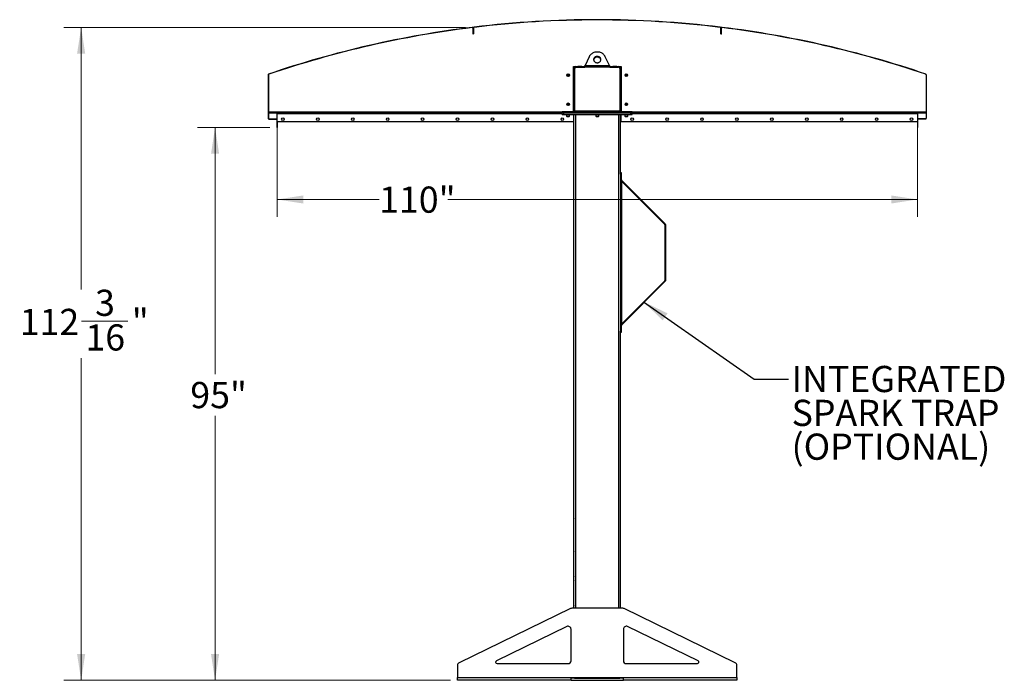
# Model space of a CAD drawing. Units: inches. Extents: x 3 to 813, y 3 to 526.
# Drawn here: x 287 to 456, y 177 to 291 of the extents above; entities that cross this region are included whole.
import ezdxf

# ---------------------------------------------------------------- set-up
doc = ezdxf.new("R2010")
doc.units = ezdxf.units.IN
doc.header["$LTSCALE"] = 24
doc.header["$MEASUREMENT"] = 0
doc.styles.add('SLDTEXTSTYLE0', font='TXT', dxfattribs={"width": 0.75})
doc.dimstyles.new('SLDDIMSTYLE0', dxfattribs={"dimtxt": 4.5, "dimasz": 4.5, "dimexe": 0, "dimexo": 0.0625, "dimgap": 1.125, "dimtad": 0, "dimtih": 1, "dimtoh": 1, "dimdec": 6, "dimrnd": 1e-09, "dimzin": 12, "dimdsep": 46, "dimlunit": 5, "dimtxsty": 'SLDTEXTSTYLE0', "dimsah": 1, "dimcen": 0.09, "dimadec": 0, "dimazin": 3, "dimtfac": 1, "dimtdec": 3, "dimtofl": 0, "dimtmove": 0, "dimatfit": 3, "dimfxl": 0, "dimfrac": 2, "dimtolj": 1, "dimtzin": 12, "dimarcsym": 0})
doc.dimstyles.new('SLDDIMSTYLE1', dxfattribs={"dimtxt": 4.5, "dimasz": 4.5, "dimexe": 0, "dimexo": 0.0625, "dimgap": 1.125, "dimtad": 0, "dimtih": 1, "dimtoh": 1, "dimdec": 3, "dimrnd": 1e-09, "dimzin": 12, "dimdsep": 46, "dimlunit": 5, "dimtxsty": 'SLDTEXTSTYLE0', "dimsah": 1, "dimcen": 0.09, "dimadec": 0, "dimazin": 3, "dimtfac": 1, "dimtdec": 3, "dimtofl": 0, "dimtmove": 0, "dimatfit": 3, "dimfxl": 0, "dimfrac": 2, "dimtolj": 1, "dimtzin": 12, "dimarcsym": 0})
doc.dimstyles.new('SLDDIMSTYLE2', dxfattribs={"dimtxt": 0.18, "dimasz": 4.5, "dimexe": 0, "dimexo": 0.0625, "dimgap": 0, "dimtad": 0, "dimtih": 1, "dimtoh": 1, "dimdec": 0, "dimrnd": 1e-09, "dimzin": 0, "dimdsep": 46, "dimlunit": 5, "dimtxsty": 'Standard', "dimsah": 1, "dimcen": 0.09, "dimadec": 0, "dimazin": 0, "dimtfac": 4.5, "dimtdec": 0, "dimtofl": 0, "dimtmove": 0, "dimatfit": 3, "dimfxl": 0, "dimfrac": 2, "dimtolj": 1, "dimtzin": 0, "dimarcsym": 0})

# ---------------------------------------------------------------- blocks, each defined once
blk = doc.blocks.new('_D_5')
at = {"color": 7, "linetype": 'Continuous', "lineweight": 0}
for p, q in [((329.79, 272.39), (317.37, 272.39)), ((320.37, 272.39), (320.37, 230)), ((320.37, 177.39), (320.37, 222.86)), ((360.83, 177.39), (317.37, 177.39))]:
    blk.add_line(p, q, dxfattribs=at)
at = {"color": 7, "linetype": 'Continuous', "lineweight": 18}
for points in [[(320.37, 272.39), (319.68, 267.89), (321.07, 267.89)], [(320.37, 177.39), (321.07, 181.89), (319.68, 181.89)]]:
    blk.add_solid(points, dxfattribs=at)
at = {"color": 7, "linetype": 'Continuous', "lineweight": 18, "insert": (316.12, 228.66), "char_height": 4.5, "attachment_point": 1, "style": 'SLDTEXTSTYLE0'}
blk.add_mtext('95"', dxfattribs=at)
blk = doc.blocks.new('_D_6')
at = {"color": 7, "linetype": 'Continuous', "lineweight": 0}
for p, q in [((331.03, 273.6), (331.03, 257.03)), ((441.03, 273.6), (441.03, 257.03)), ((331.03, 260.03), (348.56, 260.03)), ((441.03, 260.03), (360.39, 260.03))]:
    blk.add_line(p, q, dxfattribs=at)
at = {"color": 7, "linetype": 'Continuous', "lineweight": 18}
for points in [[(331.03, 260.03), (335.53, 259.33), (335.53, 260.72)], [(441.03, 260.03), (436.53, 260.72), (436.53, 259.33)]]:
    blk.add_solid(points, dxfattribs=at)
at = {"color": 7, "linetype": 'Continuous', "lineweight": 18, "insert": (348.56, 262.25), "char_height": 4.5, "attachment_point": 1, "style": 'SLDTEXTSTYLE0'}
blk.add_mtext('110"', dxfattribs=at)
blk = doc.blocks.new('_D_7')
at = {"color": 7, "linetype": 'Continuous', "lineweight": 0}
for p, q in [((363.39, 289.61), (294.37, 289.61)), ((297.37, 289.61), (297.37, 244.53)), ((297.44, 239.11), (305.41, 239.11)), ((297.37, 177.39), (297.37, 232.76)), ((360.83, 177.39), (294.37, 177.39))]:
    blk.add_line(p, q, dxfattribs=at)
at = {"color": 7, "linetype": 'Continuous', "lineweight": 18}
for points in [[(297.37, 289.61), (296.67, 285.11), (298.06, 285.11)], [(297.37, 177.39), (298.06, 181.89), (296.67, 181.89)]]:
    blk.add_solid(points, dxfattribs=at)
at = {"color": 7, "linetype": 'Continuous', "lineweight": 18, "char_height": 4.5, "attachment_point": 1, "style": 'SLDTEXTSTYLE0'}
for s, insert in [('3', (299.76, 244.52)), ('112', (286.81, 241.23)), ('"', (306.07, 241.23)), ('16', (298.1, 238.57))]:
    blk.add_mtext(s, dxfattribs=dict(at, insert=insert))
blk = doc.blocks.new('SW_NOTE_0_9')
at = {"color": 0, "linetype": 'Continuous', "lineweight": 0, "char_height": 4.5, "attachment_point": 1, "style": 'SLDTEXTSTYLE0'}
for s, insert in [('INTEGRATED', (0.51, 2.25)), ('SPARK TRAP', (0.51, -3.57)), ('(OPTIONAL)', (0.51, -9.38))]:
    blk.add_mtext(s, dxfattribs=dict(at, insert=insert))

msp = doc.modelspace()

# ---------------------------------------------------------------- linework, layer by layer
at = {"color": 7, "linetype": 'Continuous', "lineweight": 25}
for p, q in [((364.5676135, 289.6055922), (364.5720274, 289.5698638)), ((364.7852618, 289.5960743), (364.6709922, 289.5820615)), ((364.7067406, 288.4507692), (364.7067406, 289.4507692)), ((364.7427406, 289.4507692), (364.7067406, 289.4507692)), ((364.7427406, 289.4890297), (364.7427406, 288.4890297)), ((364.7787406, 289.4890297), (364.7427406, 289.4890297)), ((364.7427406, 288.4507692), (364.7427406, 289.4507692)), ((364.7787406, 289.4890297), (364.7787406, 288.4890297)), ((364.8842415, 289.6081505), (364.8798918, 289.6438868)), ((407.1732397, 289.6081505), (407.1775894, 289.6438868)), ((407.386489, 289.5820615), (407.2722194, 289.5960743)), ((407.3147406, 289.4890297), (407.2787406, 289.4890297)), ((407.2787406, 288.4890297), (407.2787406, 289.4890297)), ((407.3147406, 288.4890297), (407.3147406, 289.4890297)), ((407.3507406, 289.4507692), (407.3147406, 289.4507692)), ((407.3147406, 288.4507692), (407.3147406, 289.4507692)), ((407.3507406, 288.4507692), (407.3507406, 289.4507692)), ((407.4854538, 289.5698638), (407.4898677, 289.6055922)), ((364.7067406, 288.4507692), (364.7427406, 288.4507692)), ((364.7427406, 288.4890297), (364.7787406, 288.4890297)), ((407.2787406, 288.4890297), (407.3147406, 288.4890297)), ((407.3507406, 288.4507692), (407.3147406, 288.4507692)), ((384.6429213, 284.5703796), (383.9290059, 283.0777466)), ((388.1284753, 283.0777466), (387.4145599, 284.5703796)), ((381.9349906, 282.8902466), (382.3412406, 282.8902466)), ((381.9349906, 275.1402466), (381.9349906, 282.8902466)), ((382.0287406, 275.2027466), (382.0287406, 282.5777466)), ((382.1537406, 275.2302466), (382.1537406, 282.5152466)), ((382.3412406, 282.8902466), (383.9034377, 282.8902466)), ((382.4037406, 282.7652466), (383.8873853, 282.7652466)), ((382.7212406, 282.9252466), (382.6862406, 282.9077466)), ((382.6862406, 282.9077466), (382.6862406, 282.8902466)), ((382.6862406, 282.9077466), (383.0287406, 282.9077466)), ((382.7212406, 282.9252466), (383.0287406, 282.9252466)), ((383.0287406, 282.9252466), (383.3362406, 282.9252466)), ((383.0287406, 282.9077466), (383.3712406, 282.9077466)), ((383.3712406, 282.9077466), (383.3362406, 282.9252466)), ((383.3712406, 282.8902466), (383.3712406, 282.9077466)), ((388.1700958, 282.7652466), (383.8873853, 282.7652466)), ((383.9290059, 283.0777466), (388.1284753, 283.0777466)), ((388.1540576, 282.8902466), (389.7162406, 282.8902466)), ((388.1700958, 282.7652466), (389.6537406, 282.7652466)), ((388.7212406, 282.9252466), (388.6862406, 282.9077466)), ((388.6862406, 282.9077466), (388.6862406, 282.8902466)), ((388.6862406, 282.9077466), (389.0287406, 282.9077466)), ((388.7212406, 282.9252466), (389.0287406, 282.9252466)), ((389.0287406, 282.9252466), (389.3362406, 282.9252466)), ((389.0287406, 282.9077466), (389.3712406, 282.9077466)), ((389.3712406, 282.9077466), (389.3362406, 282.9252466)), ((389.3712406, 282.8902466), (389.3712406, 282.9077466)), ((389.7162406, 282.8902466), (390.1224906, 282.8902466)), ((389.9037406, 282.5152466), (389.9037406, 275.2302466)), ((390.0287406, 282.5777466), (390.0287406, 275.2027466)), ((390.1224906, 282.8902466), (390.1224906, 275.1402466)), ((329.4927406, 281.4541919), (329.4927406, 273.9835956)), ((329.5287406, 281.4541919), (329.4927406, 281.4541919)), ((329.5287406, 281.4541919), (329.5287406, 273.9835956)), ((329.5781045, 281.5734593), (329.5897148, 281.5393829)), ((382.0287406, 282.3902466), (381.9349906, 282.3902466)), ((390.0287406, 282.3902466), (390.1224906, 282.3902466)), ((442.4677664, 281.5393829), (442.4793767, 281.5734593)), ((442.5647406, 281.4541919), (442.5287406, 281.4541919)), ((442.5287406, 281.4541919), (442.5287406, 273.9835956)), ((442.5647406, 281.4541919), (442.5647406, 273.9835956)), ((329.5287406, 274.8902466), (380.0137406, 274.8902466)), ((331.0287406, 274.8902466), (331.0287406, 274.8002466)), ((331.0287406, 273.3902466), (331.0287406, 274.8002466)), ((380.0137406, 274.8902466), (380.0137406, 275.1402466)), ((380.0137406, 275.1402466), (380.2637406, 275.1402466)), ((380.0137406, 274.6402466), (380.0137406, 274.8902466)), ((380.0137406, 274.8902466), (380.2637406, 274.8902466)), ((380.0137406, 274.6402466), (380.2637406, 274.6402466)), ((380.2637406, 274.8902466), (380.2637406, 275.1402466)), ((380.2637406, 275.1402466), (391.7937406, 275.1402466)), ((380.2637406, 274.6402466), (380.2637406, 274.8902466)), ((380.2637406, 274.8902466), (391.7937406, 274.8902466)), ((380.2637406, 274.6402466), (391.7937406, 274.6402466)), ((380.7487406, 274.6402466), (380.7487406, 274.3735278)), ((380.7487406, 274.3735278), (380.8070218, 274.3152466)), ((380.7487406, 274.3735278), (381.0137406, 274.3735278)), ((380.8070218, 274.3152466), (381.0137406, 274.3152466)), ((381.0137406, 274.3735278), (381.2787406, 274.3735278)), ((381.0137406, 274.3152466), (381.2204593, 274.3152466)), ((381.2204593, 274.3152466), (381.2787406, 274.3735278)), ((381.2787406, 274.3735278), (381.2787406, 274.6402466)), ((382.0287406, 275.3902466), (381.9349906, 275.3902466)), ((381.9349906, 274.6402466), (381.9349906, 273.3902466)), ((382.0287406, 189.7652466), (382.0287406, 274.6402466)), ((389.9037406, 275.2302466), (382.1537406, 275.2302466)), ((382.1537406, 275.2302466), (382.1537406, 275.1402466)), ((385.7637406, 274.6402466), (385.7637406, 274.3735278)), ((385.7637406, 274.3735278), (385.8220218, 274.3152466)), ((385.7637406, 274.3735278), (386.0287406, 274.3735278)), ((385.8220218, 274.3152466), (386.0287406, 274.3152466)), ((386.0287406, 274.3735278), (386.2937406, 274.3735278)), ((386.0287406, 274.3152466), (386.2354593, 274.3152466)), ((386.2354593, 274.3152466), (386.2937406, 274.3735278)), ((386.2937406, 274.3735278), (386.2937406, 274.6402466)), ((389.9037406, 275.1402466), (389.9037406, 275.2302466)), ((390.0287406, 275.3902466), (390.1224906, 275.3902466)), ((390.0287406, 264.6250945), (390.0287406, 274.6402466)), ((390.1224906, 273.3902466), (390.1224906, 274.6402466)), ((390.7787406, 274.6402466), (390.7787406, 274.3735278)), ((390.7787406, 274.3735278), (390.8370218, 274.3152466)), ((390.7787406, 274.3735278), (391.0437406, 274.3735278)), ((390.8370218, 274.3152466), (391.0437406, 274.3152466)), ((391.0437406, 274.3735278), (391.3087406, 274.3735278)), ((391.0437406, 274.3152466), (391.2504593, 274.3152466)), ((391.2504593, 274.3152466), (391.3087406, 274.3735278)), ((391.3087406, 274.3735278), (391.3087406, 274.6402466)), ((391.7937406, 274.8902466), (391.7937406, 275.1402466)), ((391.7937406, 275.1402466), (392.0437406, 275.1402466)), ((391.7937406, 274.6402466), (391.7937406, 274.8902466)), ((391.7937406, 274.8902466), (392.0437406, 274.8902466)), ((391.7937406, 274.6402466), (392.0437406, 274.6402466)), ((392.0437406, 274.8902466), (392.0437406, 275.1402466)), ((392.0437406, 274.8902466), (442.5287406, 274.8902466)), ((392.0437406, 274.6402466), (392.0437406, 274.8902466)), ((441.0287406, 274.8002466), (441.0287406, 274.8902466)), ((441.0287406, 274.8002466), (441.0287406, 273.3902466)), ((329.4927406, 273.9835956), (329.5287406, 273.9835956)), ((329.530559, 273.8935956), (329.5557537, 273.9193099)), ((329.6187406, 273.8575956), (329.6187406, 273.8935956)), ((329.6187406, 273.8935956), (330.9387406, 273.8935956)), ((329.6187406, 273.8575956), (330.9387406, 273.8575956)), ((330.9387406, 273.8575956), (330.9387406, 273.8935956)), ((330.9927406, 273.8035956), (331.0287406, 273.8035956)), ((330.9927406, 273.8035956), (330.9927406, 272.3935956)), ((330.9927406, 272.3935956), (331.0287406, 272.3935956)), ((331.0287406, 273.3902466), (331.0287406, 272.3935956)), ((381.9349906, 273.3902466), (331.0287406, 273.3902466)), ((441.0287406, 273.3902466), (390.1224906, 273.3902466)), ((441.0647406, 273.8035956), (441.0287406, 273.8035956)), ((441.0287406, 273.3902466), (441.0287406, 272.3935956)), ((441.0647406, 272.3935956), (441.0287406, 272.3935956)), ((441.0647406, 273.8035956), (441.0647406, 272.3935956)), ((442.4387406, 273.8935956), (441.1187406, 273.8935956)), ((441.1187406, 273.8575956), (441.1187406, 273.8935956)), ((442.4387406, 273.8575956), (441.1187406, 273.8575956)), ((442.4387406, 273.8575956), (442.4387406, 273.8935956)), ((442.5269222, 273.8935956), (442.5017275, 273.9193099)), ((442.5287406, 273.9835956), (442.5647406, 273.9835956)), ((390.0287406, 264.6409071), (390.1637406, 264.6409071)), ((390.0287406, 264.3909071), (390.0287406, 264.6250945)), ((390.1637406, 264.3909071), (390.0287406, 264.3909071)), ((390.0287406, 264.3909071), (390.0287406, 237.3909071)), ((390.1637406, 264.6409071), (390.1637406, 264.3909071)), ((390.1637406, 264.3909071), (390.1637406, 237.3909071)), ((390.1637406, 263.1927466), (390.2537406, 263.1027466)), ((390.190101, 263.357305), (397.7255979, 255.8218081)), ((390.2537406, 238.6790676), (390.2537406, 263.1027466)), ((390.2537406, 263.1027466), (397.6301385, 255.7263487)), ((397.6301385, 255.7263487), (397.7255979, 255.8218081)), ((397.6564989, 255.662709), (397.6564989, 246.1191051)), ((397.6564989, 255.662709), (397.7914989, 255.662709)), ((397.7914989, 246.1191051), (397.7914989, 255.662709)), ((397.7255979, 245.9600061), (390.190101, 238.4245092)), ((397.6301385, 246.0554655), (390.2537406, 238.6790676)), ((397.6301385, 246.0554655), (397.7255979, 245.9600061)), ((397.6564989, 246.1191051), (397.7914989, 246.1191051)), ((390.2537406, 238.6790676), (390.1637406, 238.5890676)), ((390.0287406, 237.3909071), (390.1637406, 237.3909071)), ((390.0287406, 237.1567197), (390.0287406, 237.3909071)), ((390.0287406, 189.7652466), (390.0287406, 237.1567197)), ((390.1637406, 237.1409071), (390.0287406, 237.1409071)), ((390.1637406, 237.3909071), (390.1637406, 237.1409071)), ((382.0112406, 205.2327466), (381.9937406, 205.1977466)), ((381.9937406, 204.8902466), (381.9937406, 205.1977466)), ((381.9937406, 204.5827466), (381.9937406, 204.8902466)), ((382.0287406, 205.2327466), (382.0112406, 205.2327466)), ((382.0112406, 204.8902466), (382.0112406, 205.2327466)), ((382.0112406, 204.5477466), (382.0112406, 204.8902466)), ((381.9937406, 204.5827466), (382.0112406, 204.5477466)), ((382.0112406, 204.5477466), (382.0287406, 204.5477466)), ((382.0112406, 200.2327466), (381.9937406, 200.1977466)), ((381.9937406, 199.8902466), (381.9937406, 200.1977466)), ((381.9937406, 199.5827466), (381.9937406, 199.8902466)), ((382.0287406, 200.2327466), (382.0112406, 200.2327466)), ((382.0112406, 199.8902466), (382.0112406, 200.2327466)), ((382.0112406, 199.5477466), (382.0112406, 199.8902466)), ((381.9937406, 199.5827466), (382.0112406, 199.5477466)), ((382.0112406, 199.5477466), (382.0287406, 199.5477466)), ((382.0112406, 195.2327466), (381.9937406, 195.1977466)), ((381.9937406, 194.8902466), (381.9937406, 195.1977466)), ((381.9937406, 194.5827466), (381.9937406, 194.8902466)), ((381.9937406, 194.5827466), (382.0112406, 194.5477466)), ((382.0287406, 195.2327466), (382.0112406, 195.2327466)), ((382.0112406, 194.8902466), (382.0112406, 195.2327466)), ((382.0112406, 194.5477466), (382.0112406, 194.8902466)), ((382.0112406, 194.5477466), (382.0287406, 194.5477466)), ((381.4250723, 189.7147415), (362.3097559, 180.4021514)), ((390.4134242, 189.7652466), (381.644057, 189.7652466)), ((382.0112406, 190.2327466), (381.9937406, 190.1977466)), ((381.9937406, 189.8902466), (381.9937406, 190.1977466)), ((381.9937406, 189.7652466), (381.9937406, 189.8902466)), ((382.0287406, 190.2327466), (382.0112406, 190.2327466)), ((382.0112406, 189.8902466), (382.0112406, 190.2327466)), ((382.0112406, 189.7652466), (382.0112406, 189.8902466)), ((409.7477253, 180.4021514), (390.6324089, 189.7147415)), ((380.8097559, 186.634073), (368.7113833, 180.739994)), ((381.5287406, 180.7652466), (381.5287406, 186.184578)), ((390.5287406, 186.184578), (390.5287406, 180.7652466)), ((403.3460979, 180.739994), (391.2477253, 186.634073)), ((362.0287406, 179.9526565), (362.0287406, 177.8552466)), ((368.8208756, 180.2652466), (381.0287406, 180.2652466)), ((391.0287406, 180.2652466), (403.2366056, 180.2652466)), ((410.0287406, 177.8552466), (410.0287406, 179.9526565)), ((362.0287406, 177.8552466), (381.5287406, 177.8552466)), ((362.0287406, 177.3902466), (362.0287406, 177.8552466)), ((381.5287406, 177.8552466), (390.5287406, 177.8552466)), ((381.5287406, 177.3902466), (381.5287406, 177.8552466)), ((382.1168525, 177.7652466), (381.5287406, 177.7652466)), ((382.0287406, 177.7652466), (382.0287406, 177.8552466)), ((382.1168525, 177.7652466), (382.3412406, 177.7652466)), ((382.3412406, 177.7652466), (389.7162406, 177.7652466)), ((389.7162406, 177.7652466), (389.9406287, 177.7652466)), ((390.5287406, 177.7652466), (389.9406287, 177.7652466)), ((390.0287406, 177.7652466), (390.0287406, 177.8552466)), ((390.5287406, 177.8552466), (410.0287406, 177.8552466)), ((390.5287406, 177.3902466), (390.5287406, 177.8552466)), ((410.0287406, 177.8552466), (410.0287406, 177.3902466)), ((381.5287406, 177.3902466), (362.0287406, 177.3902466)), ((381.5287406, 177.3902466), (390.5287406, 177.3902466)), ((410.0287406, 177.3902466), (390.5287406, 177.3902466))]:
    msp.add_line(p, q, dxfattribs=at)
at = {"color": 1, "linetype": 'Continuous', "lineweight": 25}
for p, q in [((329.5287406, 275.1152466), (380.0137406, 275.1152466)), ((331.0287406, 274.8002466), (380.0137406, 274.8002466)), ((382.3412406, 189.7652466), (382.3412406, 274.6402466)), ((389.7162406, 189.7652466), (389.7162406, 274.6402466)), ((392.0437406, 275.1152466), (442.5287406, 275.1152466)), ((392.0437406, 274.8002466), (441.0287406, 274.8002466)), ((390.190101, 263.357305), (390.1637406, 263.3309446)), ((390.190101, 238.4245092), (390.1637406, 238.4508696)), ((382.3412406, 177.7652466), (382.3412406, 177.8552466)), ((389.7162406, 177.7652466), (389.7162406, 177.8552466))]:
    msp.add_line(p, q, dxfattribs=at)
at = {"color": 7, "linetype": 'Continuous', "lineweight": 25, "flags": 128}
for points in [[(387.4145599, 284.5703796), (387.3516225, 284.6856216), (387.275945, 284.7949662), (387.1882563, 284.8973603), (387.0894008, 284.9918179), (386.9803305, 285.0774293), (386.8620959, 285.15337), (386.7358357, 285.2189086), (386.6027657, 285.273414), (386.4641676, 285.3163612), (386.3213761, 285.3473367), (386.1757663, 285.3660421), (386.0287406, 285.3722974), (385.8817149, 285.3660421), (385.7361051, 285.3473367), (385.5933136, 285.3163612), (385.4547154, 285.273414), (385.3216455, 285.2189086), (385.1953852, 285.15337), (385.0771507, 285.0774293), (384.9680804, 284.9918179), (384.8692249, 284.8973603), (384.7815362, 284.7949662), (384.7058587, 284.6856216), (384.6429213, 284.5703796)], [(386.0287406, 284.6145251), (385.9355892, 284.6084796), (385.8445186, 284.5904782), (385.7575633, 284.560923), (385.6766656, 284.5204741), (385.6036326, 284.4700352), (385.5400959, 284.410733), (385.4874747, 284.3438922), (385.4469445, 284.2710059), (385.4194106, 284.1937022), (385.4054882, 284.1137081), (385.4054882, 284.0328104), (385.4194106, 283.9528163), (385.4469445, 283.8755126), (385.4874747, 283.8026263), (385.5400959, 283.7357855), (385.6036326, 283.6764833), (385.6766656, 283.6260444), (385.7575633, 283.5855955), (385.8445186, 283.5560403), (385.9355892, 283.5380389), (386.0287406, 283.5319934), (386.121892, 283.5380389), (386.2129626, 283.5560403), (386.2999179, 283.5855955), (386.3808156, 283.6260444), (386.4538486, 283.6764833), (386.5173853, 283.7357855), (386.5700065, 283.8026263), (386.6105367, 283.8755126), (386.6380705, 283.9528163), (386.651993, 284.0328104), (386.651993, 284.1137081), (386.6380705, 284.1937022), (386.6105367, 284.2710059), (386.5700065, 284.3438922), (386.5173853, 284.410733), (386.4538486, 284.4700352), (386.3808156, 284.5204741), (386.2999179, 284.560923), (386.2129626, 284.5904782), (386.121892, 284.6084796), (386.0287406, 284.6145251)], [(386.0287406, 284.4895251), (385.9355892, 284.4834796), (385.8445186, 284.4654782), (385.7575633, 284.435923), (385.6766656, 284.3954741), (385.6036326, 284.3450352), (385.5400959, 284.285733), (385.4874747, 284.2188922), (385.4469445, 284.1460059), (385.4194106, 284.0687022), (385.4079212, 284.0107593)], [(386.6495599, 284.0107593), (386.6380705, 284.0687022), (386.6105367, 284.1460059), (386.5700065, 284.2188922), (386.5173853, 284.285733), (386.4538486, 284.3450352), (386.3808156, 284.3954741), (386.2999179, 284.435923), (386.2129626, 284.4654782), (386.121892, 284.4834796), (386.0287406, 284.4895251)], [(382.0350544, 275.1402466), (382.0347452, 275.1417808), (382.0287406, 275.2027466)], [(390.0287406, 275.2027466), (390.022736, 275.1417808), (390.0224268, 275.1402466)]]:
    msp.add_lwpolyline(points, dxfattribs=at)
at = {"color": 7, "linetype": 'Continuous', "lineweight": 25}
for centre in [(381.0287406, 281.3902466), (391.0287406, 281.3902466), (381.0287406, 276.3902466), (391.0287406, 276.3902466), (332.0287406, 273.8277466), (338.0287406, 273.8277466), (344.0287406, 273.8277466), (350.0287406, 273.8277466), (356.0287406, 273.8277466), (362.0287406, 273.8277466), (368.0287406, 273.8277466), (374.0287406, 273.8277466), (380.0287406, 273.8277466), (392.0287406, 273.8277466), (398.0287406, 273.8277466), (404.0287406, 273.8277466), (410.0287406, 273.8277466), (416.0287406, 273.8277466), (422.0287406, 273.8277466), (428.0287406, 273.8277466), (434.0287406, 273.8277466), (440.0287406, 273.8277466)]:
    msp.add_circle(centre, 0.21875, dxfattribs=at)
for centre, radius, start, end in [((386.0287406, 115.8902466), 175.036, 97.042745002, 108.8147096), ((386.0287406, 115.8902466), 175, 97.042745002, 108.8147096), ((364.5867406, 289.4507692), 0.156, 0, 97.042745002), ((364.5867406, 289.4507692), 0.12, 0, 97.042745002), ((364.8987406, 289.4890297), 0.156, 96.939758978, 180), ((364.8987406, 289.4890297), 0.12, 96.939758978, 180), ((386.0287406, 115.8902466), 175.036, 83.060241022, 96.939758978), ((386.0287406, 115.8902466), 175, 83.060241022, 96.939758978), ((407.1587406, 289.4890297), 0.12, 0, 83.060241022), ((407.1587406, 289.4890297), 0.156, 0, 83.060241022), ((407.4707406, 289.4507692), 0.156, 82.957254998, 180), ((407.4707406, 289.4507692), 0.12, 82.957254998, 180), ((386.0287406, 115.8902466), 175, 71.1852904, 82.957254998), ((386.0287406, 115.8902466), 175.036, 71.1852904, 82.957254998), ((382.3412406, 282.5777466), 0.3125, 90, 180), ((382.4037406, 282.5152466), 0.25, 90, 180), ((389.6537406, 282.5152466), 0.25, 0, 90), ((389.7162406, 282.5777466), 0.3125, 0, 90), ((329.6187406, 281.4541919), 0.126, 108.8147096, 180), ((329.6187406, 281.4541919), 0.09, 108.8147096, 180), ((381.0287406, 281.3902466), 0.1484375, 148.106533937, 203.080993791), ((381.0289013, 281.3918923), 0.1477119, 202.558518945, 148.681466181), ((391.0285799, 281.3886008), 0.1477119, 22.558518945, 328.681466181), ((391.0287406, 281.3902466), 0.1484375, 328.106533937, 23.080993791), ((442.4387406, 281.4541919), 0.09, 0, 71.1852904), ((442.4387406, 281.4541919), 0.126, 0, 71.1852904), ((381.0287406, 276.3902466), 0.1484375, 148.106533937, 203.080993791), ((381.0289013, 276.3918923), 0.1477119, 202.558518945, 148.681466181), ((391.0285799, 276.3886008), 0.1477119, 22.558518945, 328.681466181), ((391.0287406, 276.3902466), 0.1484375, 328.106533937, 23.080993791), ((329.6187406, 273.9835956), 0.126, 180, 225.584691403), ((329.6187406, 273.9835956), 0.09, 180, 225.584691403), ((329.6187406, 273.9835956), 0.126, 225.584691403, 270), ((329.6187406, 273.9835956), 0.09, 225.584691403, 270), ((330.9387406, 273.8035956), 0.09, 0, 90), ((330.9387406, 273.8035956), 0.054, 0, 90), ((441.1187406, 273.8035956), 0.09, 90, 180), ((441.1187406, 273.8035956), 0.054, 90, 180), ((442.4387406, 273.9835956), 0.09, 270, 314.415308597), ((442.4387406, 273.9835956), 0.126, 270, 314.415308597), ((442.4387406, 273.9835956), 0.09, 314.415308597, 0), ((442.4387406, 273.9835956), 0.126, 314.415308597, 0), ((390.2537406, 263.4209446), 0.09, 180, 225), ((397.5664989, 255.662709), 0.09, 0, 45), ((397.5664989, 255.662709), 0.225, 0, 45), ((397.5664989, 246.1191051), 0.09, 315, 0), ((397.5664989, 246.1191051), 0.225, 315, 0), ((390.2537406, 238.3608696), 0.09, 135, 180), ((381.644057, 189.2652466), 0.5, 90, 115.974393962), ((390.4134242, 189.2652466), 0.5, 64.025606038, 90), ((381.0287406, 186.184578), 0.5, 0, 115.974393962), ((391.0287406, 186.184578), 0.5, 64.025606038, 180), ((362.5287406, 179.9526565), 0.5, 115.974393962, 180), ((368.8208756, 180.5152466), 0.25, 115.974393962, 270), ((381.0287406, 180.7652466), 0.5, 270, 0), ((391.0287406, 180.7652466), 0.5, 180, 270), ((403.2366056, 180.5152466), 0.25, 270, 64.025606038), ((409.5287406, 179.9526565), 0.5, 0, 64.025606038)]:
    msp.add_arc(centre, radius, start, end, dxfattribs=at)
for points, knots in [([(383.8873853, 282.7652466), (383.8918268, 282.8001305), (383.9009102, 282.8714739), (383.9147812, 282.9779754), (383.9242151, 283.044144), (383.9290059, 283.0777466)], [0, 0, 0, 0, 0.3201442599, 0.6547470477, 1, 1, 1, 1]), ([(388.1284753, 283.0777466), (388.1329167, 283.0466568), (388.1420002, 282.9830731), (388.1558711, 282.8769708), (388.165305, 282.8028749), (388.1700958, 282.7652466)], [0, 0, 0, 0, 0.32014425991, 0.65474704767, 1, 1, 1, 1]), ([(380.8450514, 281.3963637), (380.8436149, 281.3859701), (380.8405956, 281.3641247), (380.847113, 281.3430237), (380.8505296, 281.3319621)], [0, 0, 0, 0, 0.4757796668, 1, 1, 1, 1]), ([(380.8505296, 281.3319621), (380.8469473, 281.3498981), (380.8392125, 281.3886255), (380.8512194, 281.4489129), (380.8826509, 281.50356), (380.9301196, 281.5441559), (380.9878518, 281.5660178), (381.0488547, 281.5675165), (381.106028, 281.548494), (381.1531161, 281.5118862), (381.1846647, 281.4623183), (381.1975368, 281.4056437), (381.1909585, 281.3488076), (381.1657437, 281.2981299), (381.1257404, 281.2591958), (381.0755333, 281.2364848), (381.0212971, 281.2318058), (380.9694456, 281.2455308), (380.9258953, 281.2755284), (380.9021717, 281.3076292), (380.8939281, 281.3277916), (380.8921853, 281.3320543)], [0, 0, 0, 0, 0.0525612092, 0.1134900891, 0.1728858881, 0.2321889573, 0.2904828645, 0.3481694985, 0.4053598352, 0.4614390938, 0.5175189385, 0.5719961672, 0.6264999828, 0.6798202359, 0.7327047847, 0.784918117, 0.8361924623, 0.8872947601, 0.9369664422, 0.9866734111, 1, 1, 1, 1]), ([(380.843086, 281.3680242), (380.8453849, 281.3544419), (380.8502641, 281.3256143), (380.8709573, 281.2857953), (380.9006821, 281.2507514), (380.9271218, 281.2317526), (380.9422781, 281.2238818), (380.9439393, 281.2230192)], [0, 0, 0, 0, 0.223910094, 0.4752382081, 0.721070067, 0.9694287208, 1, 1, 1, 1]), ([(380.9439397, 281.223019), (380.9445483, 281.2226025), (380.9454325, 281.2219974), (380.9463669, 281.2212879), (380.9467541, 281.2209515), (380.9469383, 281.2207707), (380.9470557, 281.2206328), (380.9471176, 281.2205238), (380.9471358, 281.2204569), (380.9471271, 281.2204057), (380.9470961, 281.2203678), (380.9470291, 281.220337), (380.9468356, 281.2203178), (380.9459999, 281.2204625), (380.9427016, 281.2216618), (380.929889, 281.2277306), (380.902027, 281.2464926), (380.8693286, 281.2823078), (380.8563792, 281.3165114), (380.8505296, 281.3319621)], [0, 0, 0, 0, 0.0142452966, 0.0206974147, 0.0228544769, 0.024383943, 0.0258882033, 0.0265650712, 0.0271327658, 0.0275248294, 0.0279181593, 0.0284109718, 0.0292740952, 0.032058503, 0.045032873, 0.0965846409, 0.3034156264, 0.6853346133, 1, 1, 1, 1]), ([(380.9027124, 281.4686722), (380.892741, 281.4546279), (380.8728009, 281.4265428), (380.8631075, 281.3741687), (380.8689893, 281.3199929), (380.8933494, 281.2684619), (380.9228345, 281.2379058), (380.9411972, 281.2249534), (380.943939, 281.2230195)], [0, 0, 0, 0, 0.1830806825, 0.366112328, 0.5549178687, 0.7597139458, 0.9641228064, 1, 1, 1, 1]), ([(381.1636618, 281.3293417), (381.1641649, 281.3301278), (381.1729351, 281.3438319), (381.1751014, 281.3611081), (381.1765377, 281.3764743), (381.1765478, 281.3765815)], [0, 0, 0, 0, 0.0569820099, 0.9934230062, 1, 1, 1, 1]), ([(391.2069516, 281.448531), (391.2105339, 281.430595), (391.2182687, 281.3918676), (391.2062618, 281.3315802), (391.1748303, 281.2769331), (391.1273616, 281.2363372), (391.0696294, 281.2144753), (391.0086265, 281.2129766), (390.9514532, 281.2319991), (390.9043651, 281.268607), (390.8728165, 281.3181748), (390.8599444, 281.3748494), (390.8665227, 281.4316855), (390.8917375, 281.4823632), (390.9317408, 281.5212973), (390.9819479, 281.5440083), (391.0361841, 281.5486873), (391.0880355, 281.5349624), (391.1315859, 281.5049647), (391.1553095, 281.4728639), (391.1635531, 281.4527015), (391.1652959, 281.4484388)], [0, 0, 0, 0, 0.0525612092, 0.1134900891, 0.1728858881, 0.2321889573, 0.2904828645, 0.3481694985, 0.4053598352, 0.4614390938, 0.5175189385, 0.5719961672, 0.6264999828, 0.6798202359, 0.7327047847, 0.784918117, 0.8361924623, 0.8872947601, 0.9369664422, 0.9866734111, 1, 1, 1, 1]), ([(391.1135415, 281.5574741), (391.1129329, 281.5578906), (391.1120487, 281.5584958), (391.1111143, 281.5592052), (391.1107271, 281.5595416), (391.1105429, 281.5597224), (391.1104255, 281.5598603), (391.1103636, 281.5599693), (391.1103454, 281.5600362), (391.1103541, 281.5600874), (391.110385, 281.5601253), (391.110452, 281.5601561), (391.1106456, 281.5601753), (391.1114813, 281.5600306), (391.1147796, 281.5588313), (391.1275922, 281.5527625), (391.1554542, 281.5340005), (391.1881525, 281.4981853), (391.201102, 281.4639817), (391.2069516, 281.448531)], [0, 0, 0, 0, 0.0142452966, 0.0206974147, 0.0228544769, 0.024383943, 0.0258882033, 0.0265650712, 0.0271327658, 0.0275248294, 0.0279181593, 0.0284109718, 0.0292740952, 0.032058503, 0.045032873, 0.0965846409, 0.3034156264, 0.6853346133, 1, 1, 1, 1]), ([(391.2143952, 281.4124689), (391.2120963, 281.4260512), (391.2072171, 281.4548788), (391.1865239, 281.4946978), (391.1567991, 281.5297417), (391.1303594, 281.5487405), (391.115203, 281.5566113), (391.1135419, 281.5574739)], [0, 0, 0, 0, 0.223910094, 0.4752382081, 0.721070067, 0.9694287208, 1, 1, 1, 1]), ([(391.1547688, 281.3118209), (391.1647402, 281.3258653), (391.1846803, 281.3539503), (391.1943736, 281.4063244), (391.1884919, 281.4605002), (391.1641318, 281.5120312), (391.1346467, 281.5425873), (391.1162839, 281.5555397), (391.1135422, 281.5574736)], [0, 0, 0, 0, 0.1830806825, 0.366112328, 0.5549178687, 0.7597139458, 0.9641228064, 1, 1, 1, 1]), ([(391.2124298, 281.3841294), (391.2138663, 281.394523), (391.2168856, 281.4163684), (391.2103682, 281.4374694), (391.2069516, 281.448531)], [0, 0, 0, 0, 0.4757796668, 1, 1, 1, 1]), ([(380.8450514, 276.3963637), (380.8436149, 276.3859701), (380.8405956, 276.3641247), (380.847113, 276.3430237), (380.8505296, 276.3319621)], [0, 0, 0, 0, 0.4757796668, 1, 1, 1, 1]), ([(380.8505296, 276.3319621), (380.8469473, 276.3498981), (380.8392125, 276.3886255), (380.8512194, 276.4489129), (380.8826509, 276.50356), (380.9301196, 276.5441559), (380.9878518, 276.5660178), (381.0488547, 276.5675165), (381.106028, 276.548494), (381.1531161, 276.5118862), (381.1846647, 276.4623183), (381.1975368, 276.4056437), (381.1909585, 276.3488076), (381.1657437, 276.2981299), (381.1257404, 276.2591958), (381.0755333, 276.2364848), (381.0212971, 276.2318058), (380.9694456, 276.2455308), (380.9258953, 276.2755284), (380.9021717, 276.3076292), (380.8939281, 276.3277916), (380.8921853, 276.3320543)], [0, 0, 0, 0, 0.0525612092, 0.1134900891, 0.1728858881, 0.2321889573, 0.2904828645, 0.3481694985, 0.4053598352, 0.4614390938, 0.5175189385, 0.5719961672, 0.6264999828, 0.6798202359, 0.7327047847, 0.784918117, 0.8361924623, 0.8872947601, 0.9369664422, 0.9866734111, 1, 1, 1, 1]), ([(380.843086, 276.3680242), (380.8453849, 276.3544419), (380.8502641, 276.3256143), (380.8709573, 276.2857953), (380.9006821, 276.2507514), (380.9271218, 276.2317526), (380.9422781, 276.2238818), (380.9439393, 276.2230192)], [0, 0, 0, 0, 0.223910094, 0.4752382081, 0.721070067, 0.9694287208, 1, 1, 1, 1]), ([(380.9439397, 276.223019), (380.9445483, 276.2226025), (380.9454325, 276.2219974), (380.9463669, 276.2212879), (380.9467541, 276.2209515), (380.9469383, 276.2207707), (380.9470557, 276.2206328), (380.9471176, 276.2205238), (380.9471358, 276.2204569), (380.9471271, 276.2204057), (380.9470961, 276.2203678), (380.9470291, 276.220337), (380.9468356, 276.2203178), (380.9459999, 276.2204625), (380.9427016, 276.2216618), (380.929889, 276.2277306), (380.902027, 276.2464926), (380.8693286, 276.2823078), (380.8563792, 276.3165114), (380.8505296, 276.3319621)], [0, 0, 0, 0, 0.0142452966, 0.0206974147, 0.0228544769, 0.024383943, 0.0258882033, 0.0265650712, 0.0271327658, 0.0275248294, 0.0279181593, 0.0284109718, 0.0292740952, 0.032058503, 0.045032873, 0.0965846409, 0.3034156264, 0.6853346133, 1, 1, 1, 1]), ([(380.9027124, 276.4686722), (380.892741, 276.4546279), (380.8728009, 276.4265428), (380.8631075, 276.3741687), (380.8689893, 276.3199929), (380.8933494, 276.2684619), (380.9228345, 276.2379058), (380.9411972, 276.2249534), (380.943939, 276.2230195)], [0, 0, 0, 0, 0.1830806825, 0.366112328, 0.5549178687, 0.7597139458, 0.9641228064, 1, 1, 1, 1]), ([(381.1636618, 276.3293417), (381.1641649, 276.3301278), (381.1729351, 276.3438319), (381.1751014, 276.3611081), (381.1765377, 276.3764743), (381.1765478, 276.3765815)], [0, 0, 0, 0, 0.0569820099, 0.9934230062, 1, 1, 1, 1]), ([(391.2069516, 276.448531), (391.2105339, 276.430595), (391.2182687, 276.3918676), (391.2062618, 276.3315802), (391.1748303, 276.2769331), (391.1273616, 276.2363372), (391.0696294, 276.2144753), (391.0086265, 276.2129766), (390.9514532, 276.2319991), (390.9043651, 276.268607), (390.8728165, 276.3181748), (390.8599444, 276.3748494), (390.8665227, 276.4316855), (390.8917375, 276.4823632), (390.9317408, 276.5212973), (390.9819479, 276.5440083), (391.0361841, 276.5486873), (391.0880355, 276.5349624), (391.1315859, 276.5049647), (391.1553095, 276.4728639), (391.1635531, 276.4527015), (391.1652959, 276.4484388)], [0, 0, 0, 0, 0.0525612092, 0.1134900891, 0.1728858881, 0.2321889573, 0.2904828645, 0.3481694985, 0.4053598352, 0.4614390938, 0.5175189385, 0.5719961672, 0.6264999828, 0.6798202359, 0.7327047847, 0.784918117, 0.8361924623, 0.8872947601, 0.9369664422, 0.9866734111, 1, 1, 1, 1]), ([(390.8938194, 276.4511514), (390.8933163, 276.4503653), (390.8845461, 276.4366612), (390.8823797, 276.419385), (390.8809434, 276.4040188), (390.8809334, 276.4039116)], [0, 0, 0, 0, 0.0569820099, 0.9934230062, 1, 1, 1, 1]), ([(391.1135415, 276.5574741), (391.1129329, 276.5578906), (391.1120487, 276.5584958), (391.1111143, 276.5592052), (391.1107271, 276.5595416), (391.1105429, 276.5597224), (391.1104255, 276.5598603), (391.1103636, 276.5599693), (391.1103454, 276.5600362), (391.1103541, 276.5600874), (391.110385, 276.5601253), (391.110452, 276.5601561), (391.1106456, 276.5601753), (391.1114813, 276.5600306), (391.1147796, 276.5588313), (391.1275922, 276.5527625), (391.1554542, 276.5340005), (391.1881525, 276.4981853), (391.201102, 276.4639817), (391.2069516, 276.448531)], [0, 0, 0, 0, 0.0142452966, 0.0206974147, 0.0228544769, 0.024383943, 0.0258882033, 0.0265650712, 0.0271327658, 0.0275248294, 0.0279181593, 0.0284109718, 0.0292740952, 0.032058503, 0.045032873, 0.0965846409, 0.3034156264, 0.6853346133, 1, 1, 1, 1]), ([(391.2143952, 276.4124689), (391.2120963, 276.4260512), (391.2072171, 276.4548788), (391.1865239, 276.4946978), (391.1567991, 276.5297417), (391.1303594, 276.5487405), (391.115203, 276.5566113), (391.1135419, 276.5574739)], [0, 0, 0, 0, 0.223910094, 0.4752382081, 0.721070067, 0.9694287208, 1, 1, 1, 1]), ([(391.1547688, 276.3118209), (391.1647402, 276.3258653), (391.1846803, 276.3539503), (391.1943736, 276.4063244), (391.1884919, 276.4605002), (391.1641318, 276.5120312), (391.1346467, 276.5425873), (391.1162839, 276.5555397), (391.1135422, 276.5574736)], [0, 0, 0, 0, 0.1830806825, 0.366112328, 0.5549178687, 0.7597139458, 0.9641228064, 1, 1, 1, 1]), ([(391.2124298, 276.3841294), (391.2138663, 276.394523), (391.2168856, 276.4163684), (391.2103682, 276.4374694), (391.2069516, 276.448531)], [0, 0, 0, 0, 0.4757796668, 1, 1, 1, 1]), ([(390.2537406, 263.1027466), (390.2407907, 263.1109839), (390.2158027, 263.1268785), (390.1855813, 263.1503966), (390.1669583, 263.1721824), (390.1647521, 263.186282), (390.1637406, 263.1927466)], [0, 0, 0, 0, 0.2742813621, 0.5292497227, 0.7841650772, 1, 1, 1, 1]), ([(390.1637406, 238.5890676), (390.1653702, 238.597305), (390.1685147, 238.6131996), (390.1916514, 238.6367177), (390.2213996, 238.6585034), (390.2435739, 238.6726031), (390.2537406, 238.6790676)], [0, 0, 0, 0, 0.2742813621, 0.5292497227, 0.7841650772, 1, 1, 1, 1])]:
    msp.add_open_spline(points, degree=3, knots=knots, dxfattribs=at)

# ---------------------------------------------------------------- block references
at = {"color": 7, "linetype": 'Continuous', "lineweight": 0}
msp.add_blockref('SW_NOTE_0_9', (418.91062, 229.172685), dxfattribs=at)

# ---------------------------------------------------------------- dimensions: what is measured, and where the dimension line sits
at = {"color": 7, "linetype": 'Continuous', "lineweight": 18}
for base, p1, p2, dimstyle, picture, middle in [((297.36675634, 177.39024655), (364.5867406, 289.60676924), (362.0287406, 177.39024655), 'SLDDIMSTYLE0', '_D_7', (297.36675634, 238.64891567)), ((320.3746304, 177.3902466), (330.9927406, 272.3935956), (362.0287406, 177.3902466), 'SLDDIMSTYLE1', '_D_5', (320.3746304, 226.432363))]:
    dim = msp.add_linear_dim(base=base, p1=p1, p2=p2, angle=90, dimstyle=dimstyle, dxfattribs=at)
    dim.commit()
    dim.dimension.update_dxf_attribs({"geometry": picture, "text_midpoint": middle, "dimtype": 160})
dim = msp.add_linear_dim(base=(441.0287406, 260.0254633), p1=(331.0287406, 274.8002466), p2=(441.0287406, 274.8002466), dimstyle='SLDDIMSTYLE1', dxfattribs=at)
dim.commit()
dim.dimension.update_dxf_attribs({"geometry": '_D_6', "text_midpoint": (354.4749256, 260.0254633), "dimtype": 160})

# ---------------------------------------------------------------- leaders
at = {"color": 7, "linetype": 'Continuous', "lineweight": 0}
msp.add_leader([(394.0006696, 242.4259966), (413.0051082, 229.172685), (418.91062, 229.172685)], dimstyle='SLDDIMSTYLE2', dxfattribs=at)

doc.saveas('drawing.dxf')
